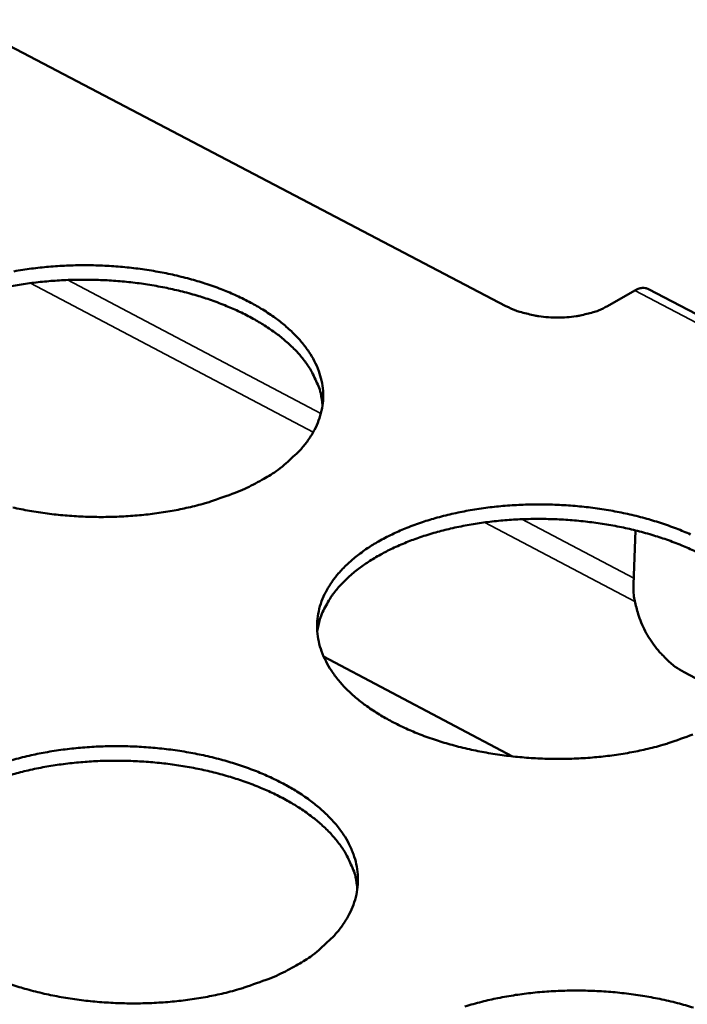
# Model space of a CAD drawing. Units: millimetres. Extents: x 65 to 5840, y 100 to 4100.
# Drawn here: x 5471 to 5517, y 3568 to 3636 of the extents above; entities that cross this region are included whole.
import ezdxf

# ---------------------------------------------------------------- set-up
doc = ezdxf.new("R2010")
doc.units = ezdxf.units.MM
doc.header["$LTSCALE"] = 20
doc.layers.add('Visible (ISO)', color=7, linetype='Continuous', lineweight=50)
doc.layers.add('Visible Narrow (ISO)', color=7, linetype='Continuous', lineweight=35)

msp = doc.modelspace()

# ---------------------------------------------------------------- linework, layer by layer
at = {"layer": 'Visible (ISO)'}
for p, q in [((5504.314, 3616.254), (5466.329, 3636.159)), ((5524.557, 3612.031), (5514.219, 3617.438)), ((5513.264, 3617.332), (5511.372, 3616.254)), ((5513.317, 3600.662), (5513.179, 3596.896)), ((5491.633, 3591.908), (5504.769, 3584.956)), ((5516.696, 3590.805), (5520.894, 3588.592))]:
    msp.add_line(p, q, dxfattribs=at)
at = {"layer": 'Visible (ISO)', "flags": 128}
for points in [[(5470.106, 3618.668, -0.011048), (5471.329, 3618.857, -0.011419), (5472.52, 3618.986, -0.010654), (5473.772, 3619.067, -0.010815), (5475.009, 3619.094, -0.010631), (5476.26, 3619.067, -0.010598), (5477.512, 3618.986, -0.010973), (5478.731, 3618.855, -0.010744), (5479.969, 3618.668, -0.01172), (5481.127, 3618.438, -0.01127), (5482.319, 3618.145, -0.012951), (5483.389, 3617.825, -0.012239), (5484.504, 3617.431, -0.0148), (5485.465, 3617.031, -0.013768), (5486.472, 3616.543, -0.017454), (5487.304, 3616.073, -0.016046), (5488.173, 3615.503, -0.021114), (5488.862, 3614.973, -0.019342), (5489.566, 3614.335, -0.025841), (5490.102, 3613.753, -0.023904), (5490.616, 3613.069, -0.031153), (5490.988, 3612.442, -0.029509), (5491.298, 3611.736, -0.035487), (5491.492, 3611.071, -0.034625), (5491.593, 3610.368, -0.03652), (5491.594, 3609.678, -0.036644), (5491.495, 3608.999, -0.033348), (5491.291, 3608.303, -0.034432), (5491.004, 3607.662, -0.027832), (5490.592, 3606.982, -0.029583), (5490.133, 3606.39, -0.022448), (5489.863, 3606.108, -0.006693), (5488.903, 3605.216, -0.035931), (5488.334, 3604.771, -0.022372), (5487.343, 3604.168)], [(5491.56, 3609.363, 0.030514), (5491.435, 3610.205, 0.051449), (5491.281, 3610.686, 0.011632), (5490.84, 3611.63, 0.030321), (5490.641, 3611.976, 0.023528), (5490.16, 3612.639, 0.025368), (5489.655, 3613.206, 0.019168), (5488.996, 3613.827, 0.020871), (5488.347, 3614.347, 0.015948), (5487.531, 3614.907, 0.017323), (5486.747, 3615.372, 0.013677), (5485.798, 3615.858, 0.014704), (5484.891, 3616.259, 0.012121), (5483.836, 3616.66, 0.012845), (5482.823, 3616.988, 0.011099), (5481.688, 3617.296, 0.011576), (5480.588, 3617.541, 0.010499), (5479.403, 3617.751, 0.010769), (5478.239, 3617.907, 0.010254), (5477.031, 3618.017, 0.010343), (5475.83, 3618.077, 0.010338), (5474.626, 3618.087, 0.010253), (5473.414, 3618.047, 0.010759), (5472.243, 3617.96, 0.010493), (5471.047, 3617.819, 0.011558), (5469.934, 3617.637, 0.011087)], [(5514.219, 3617.438, 0.056706), (5514.002, 3617.5, 0.056706), (5513.778, 3617.512, 0.069402), (5513.508, 3617.458, 0.069402), (5513.264, 3617.332)], [(5504.314, 3616.254, 0.019959), (5504.989, 3615.948, 0.035989), (5505.381, 3615.821, 0.005737), (5506.325, 3615.6, 0.019454), (5506.606, 3615.549, 0.017388), (5507.258, 3615.479, 0.017641), (5507.905, 3615.456, 0.018239), (5508.537, 3615.478, 0.017547), (5509.19, 3615.549, 0.020978), (5509.477, 3615.602, 0.006636), (5510.373, 3615.821, 0.038989), (5510.741, 3615.947, 0.021574), (5511.372, 3616.254)], [(5487.343, 3604.168, -0.01437), (5486.154, 3603.55, -0.026854), (5485.493, 3603.273, -0.003014), (5483.767, 3602.668, -0.014197), (5483.397, 3602.552, -0.011937), (5482.23, 3602.253, -0.012554), (5481.107, 3602.024, -0.011115), (5479.878, 3601.833, -0.011486), (5478.681, 3601.702, -0.010715), (5477.422, 3601.62, -0.010877), (5476.178, 3601.593, -0.01069), (5474.92, 3601.62, -0.010658), (5473.661, 3601.702, -0.011036), (5472.436, 3601.834, -0.010807), (5471.192, 3602.024, -0.011791), (5470.028, 3602.256, -0.011342)], [(5517.306, 3586.479, -0.003076), (5515.581, 3585.869, -0.014349), (5515.207, 3585.751, -0.012044), (5514.036, 3585.449, -0.012675), (5512.91, 3585.217, -0.011198), (5511.676, 3585.024, -0.011581), (5510.474, 3584.891, -0.010777), (5509.208, 3584.809, -0.010949), (5507.959, 3584.782, -0.010733), (5506.693, 3584.809, -0.010711), (5505.427, 3584.891, -0.01106), (5504.193, 3585.025, -0.010841), (5502.941, 3585.217, -0.011792), (5501.768, 3585.451, -0.011356), (5500.563, 3585.751, -0.013009), (5499.479, 3586.077, -0.012314), (5498.352, 3586.479, -0.014842), (5497.379, 3586.888, -0.013831), (5496.362, 3587.385, -0.017472), (5495.52, 3587.864, -0.016094), (5494.642, 3588.444, -0.021094), (5493.945, 3588.983, -0.019364), (5493.236, 3589.63, -0.025763), (5492.694, 3590.222, -0.023878), (5492.176, 3590.915, -0.031001), (5491.802, 3591.552, -0.02941), (5491.49, 3592.267, -0.035274), (5491.295, 3592.94, -0.034459), (5491.193, 3593.651, -0.036317), (5491.192, 3594.347, -0.036478), (5491.292, 3595.034, -0.033231), (5491.497, 3595.735, -0.034339), (5491.785, 3596.381, -0.027808), (5492.198, 3597.066, -0.029572), (5492.658, 3597.661, -0.022477), (5493.271, 3598.303, -0.024384), (5493.89, 3598.84, -0.018317), (5494.683, 3599.419, -0.019982), (5495.45, 3599.892, -0.015353), (5496.397, 3600.388, -0.016644), (5497.299, 3600.789, -0.013317), (5498.372, 3601.191, -0.014247), (5499.393, 3601.511, -0.011964), (5500.559, 3601.81, -0.012593), (5501.68, 3602.039, -0.01113), (5502.908, 3602.231, -0.011512), (5504.103, 3602.362, -0.010716), (5505.363, 3602.443, -0.010887), (5506.605, 3602.47, -0.010673), (5507.864, 3602.443, -0.010651), (5509.123, 3602.362, -0.010997), (5510.35, 3602.229, -0.010778), (5511.596, 3602.039, -0.01172), (5512.763, 3601.807, -0.011284), (5513.963, 3601.511, -0.012923), (5515.044, 3601.188, -0.012228), (5516.168, 3600.789, -0.014733), (5517.139, 3600.385, -0.013722)], [(5517.574, 3599.158, 0.014757), (5516.664, 3599.567, 0.012175), (5515.605, 3599.977, 0.012899), (5514.587, 3600.313, 0.011153), (5513.447, 3600.63, 0.011629), (5512.342, 3600.883, 0.010552), (5511.151, 3601.101, 0.010822), (5509.981, 3601.263, 0.010306), (5508.766, 3601.38, 0.010395), (5507.558, 3601.446, 0.01039), (5506.347, 3601.462, 0.010305), (5505.127, 3601.427, 0.010811), (5503.949, 3601.344, 0.010545), (5502.745, 3601.207, 0.011611), (5501.624, 3601.028, 0.011139), (5500.466, 3600.79, 0.012871), (5499.426, 3600.523, 0.012153), (5498.341, 3600.186, 0.014717), (5497.404, 3599.838, 0.013699), (5496.42, 3599.408, 0.017314), (5495.602, 3598.989, 0.015952), (5494.746, 3598.475, 0.020827), (5494.06, 3597.992, 0.019141), (5493.358, 3597.408, 0.025272), (5492.814, 3596.867, 0.02345), (5492.288, 3596.23, 0.030164), (5492.066, 3595.894, 0.011527), (5491.56, 3594.969, 0.051215), (5491.374, 3594.494, 0.030354), (5491.193, 3593.654)], [(5516.696, 3590.805, -0.023402), (5516.074, 3591.187, -0.041176), (5515.752, 3591.448, -0.007617), (5515.089, 3592.099, -0.022875), (5514.882, 3592.329, -0.020216), (5514.488, 3592.85, -0.020663), (5514.146, 3593.39, -0.020628), (5513.85, 3593.957, -0.020205), (5513.595, 3594.558, -0.022786), (5513.499, 3594.852, -0.007562), (5513.265, 3595.754, -0.041011), (5513.2, 3596.165, -0.02331), (5513.179, 3596.896)], [(5469.983, 3584.699, -0.011981), (5471.157, 3585.001, -0.012597), (5472.287, 3585.233, -0.011167), (5473.523, 3585.426, -0.011539), (5474.727, 3585.558, -0.01077), (5475.993, 3585.641, -0.010932), (5477.243, 3585.668, -0.010744), (5478.507, 3585.64, -0.010712), (5479.773, 3585.558, -0.011084), (5481.005, 3585.424, -0.010856), (5482.256, 3585.233, -0.011828), (5483.427, 3584.998, -0.011381), (5484.632, 3584.699, -0.013054), (5485.715, 3584.372, -0.012347), (5486.841, 3583.969, -0.014892), (5487.813, 3583.56, -0.013869), (5488.83, 3583.062, -0.01752), (5489.673, 3582.581, -0.016131), (5490.551, 3581.999, -0.021127), (5491.249, 3581.457, -0.019387), (5491.96, 3580.807, -0.025757), (5492.503, 3580.211, -0.023862), (5493.022, 3579.514, -0.030924), (5493.399, 3578.871, -0.029316), (5493.712, 3578.151, -0.035117), (5493.909, 3577.471, -0.034267), (5494.012, 3576.753, -0.036129), (5494.013, 3576.049, -0.036242), (5493.913, 3575.354, -0.033097), (5493.708, 3574.644, -0.03415), (5493.419, 3573.989, -0.027768), (5493.003, 3573.295, -0.029473), (5492.539, 3572.69, -0.022505), (5492.266, 3572.401, -0.006717), (5491.297, 3571.49, -0.036035), (5490.722, 3571.036, -0.02242), (5489.721, 3570.42)], [(5493.979, 3575.727, 0.030338), (5493.855, 3576.587, 0.051143), (5493.7, 3577.079, 0.011511), (5493.255, 3578.045, 0.030162), (5493.056, 3578.399, 0.023541), (5492.571, 3579.075, 0.025342), (5492.061, 3579.657, 0.019251), (5491.397, 3580.291, 0.020928), (5490.741, 3580.824, 0.016059), (5489.917, 3581.397, 0.01742), (5489.124, 3581.873, 0.013797), (5488.166, 3582.37, 0.014817), (5487.248, 3582.781, 0.012241), (5486.182, 3583.191, 0.012963), (5485.157, 3583.527, 0.011218), (5484.01, 3583.843, 0.011694), (5482.898, 3584.095, 0.010617), (5481.699, 3584.31, 0.010886), (5480.523, 3584.47, 0.010371), (5479.301, 3584.583, 0.010459), (5478.085, 3584.645, 0.010455), (5476.868, 3584.656, 0.01037), (5475.642, 3584.616, 0.010878), (5474.457, 3584.526, 0.010611), (5473.248, 3584.383, 0.011679), (5472.122, 3584.198, 0.011207), (5470.958, 3583.951, 0.012941), (5469.914, 3583.677, 0.012223)], [(5489.721, 3570.42, -0.014493), (5488.521, 3569.788, -0.027049), (5487.851, 3569.505, -0.003062), (5486.11, 3568.887, -0.014321), (5485.733, 3568.768, -0.012061), (5484.554, 3568.463, -0.012679), (5483.419, 3568.229, -0.011235), (5482.177, 3568.033, -0.011608), (5480.967, 3567.899, -0.010832), (5479.694, 3567.816, -0.010995), (5478.437, 3567.789, -0.010804), (5477.166, 3567.816, -0.010773), (5475.893, 3567.899, -0.011148), (5474.654, 3568.035, -0.010921), (5473.397, 3568.229, -0.0119), (5472.22, 3568.465, -0.011454), (5471.011, 3568.768, -0.013141), (5469.924, 3569.098, -0.012435)], [(5501.458, 3567.571, -0.012375), (5502.626, 3567.9, -0.013067), (5503.746, 3568.154, -0.011436), (5504.985, 3568.373, -0.011868), (5506.186, 3568.527, -0.010938), (5507.462, 3568.632, -0.011151), (5508.717, 3568.68, -0.010824), (5509.999, 3568.673, -0.010838), (5511.277, 3568.61, -0.01108), (5512.533, 3568.493, -0.010897), (5513.803, 3568.318, -0.011733), (5515.002, 3568.097, -0.011335), (5516.232, 3567.811, -0.012854), (5517.347, 3567.494, -0.012203)]]:
    msp.add_lwpolyline(points, format="xyb", dxfattribs=at)
at = {"layer": 'Visible Narrow (ISO)'}
for p, q in [((5473.834, 3618.067), (5491.446, 3608.796)), ((5490.914, 3607.496), (5471.259, 3617.848)), ((5524.004, 3611.714), (5513.264, 3617.332)), ((5513.271, 3595.721), (5502.833, 3601.218)), ((5505.419, 3601.44), (5513.196, 3597.346))]:
    msp.add_line(p, q, dxfattribs=at)

doc.saveas('drawing.dxf')
